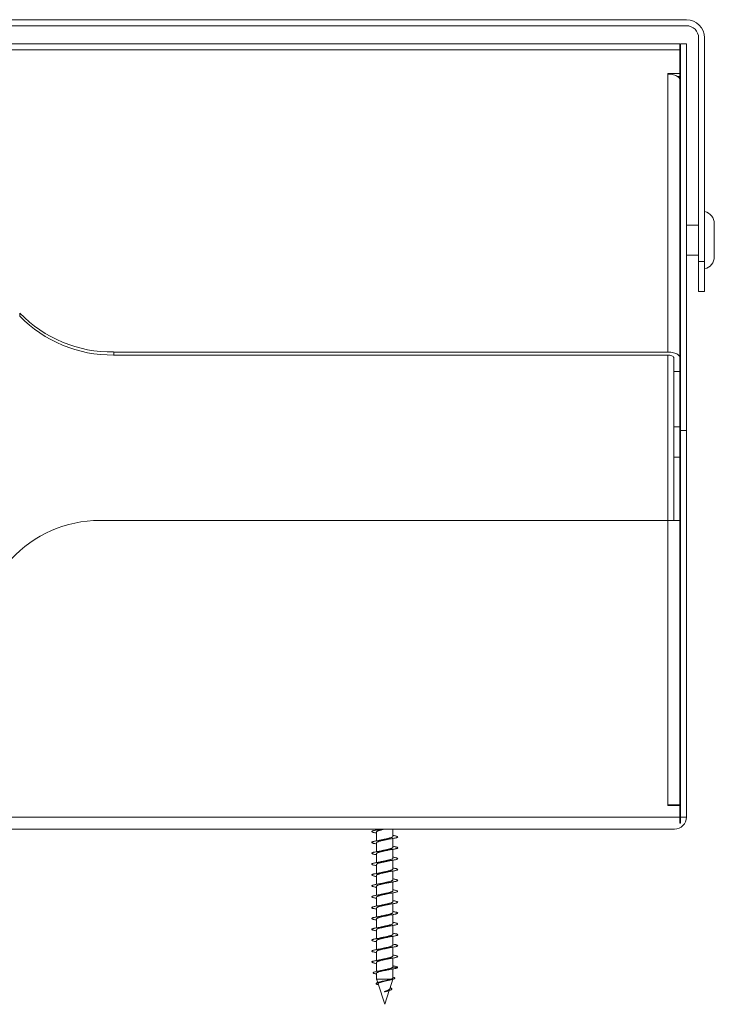
# Model space of a CAD drawing. Units: millimetres. Extents: x -230 to 564, y -386 to 620.
# Drawn here: x 172 to 287, y 418 to 581 of the extents above; entities that cross this region are included whole.
import ezdxf

# ---------------------------------------------------------------- set-up
doc = ezdxf.new("R2010")
doc.units = ezdxf.units.MM

msp = doc.modelspace()

# ---------------------------------------------------------------- linework, layer by layer
at = {"color": 7, "linetype": 'Continuous', "lineweight": 0}
for p, q in [((12.74, 580.92), (282.74, 580.92)), ((12.74, 579.92), (282.74, 579.92)), ((284.74, 577.92), (284.74, 540.92)), ((285.74, 577.92), (285.74, 540.92)), ((281.64, 576.92), (13.84, 576.92)), ((281.64, 575.92), (13.84, 575.92)), ((281.64, 575.92), (281.64, 576.92)), ((281.64, 572.01), (281.64, 575.92)), ((281.74, 576.92), (282.74, 576.92)), ((281.74, 576.92), (281.74, 512.92)), ((282.74, 576.92), (282.74, 512.92)), ((281.64, 572.01), (279.64, 572.01)), ((279.64, 572.01), (279.64, 571.92)), ((279.64, 525.91), (279.64, 571.92)), ((281.26, 571.51), (281.64, 571.51)), ((281.64, 572.01), (281.64, 571.51)), ((281.64, 571.51), (281.64, 570.92)), ((281.64, 570.92), (281.64, 524.91)), ((281.74, 546.92), (281.64, 546.92)), ((284.74, 546.92), (282.74, 546.92)), ((287.34, 547.17), (287.34, 541.67)), ((281.64, 541.92), (281.74, 541.92)), ((282.74, 541.92), (284.74, 541.92)), ((284.74, 540.92), (285.74, 540.92)), ((284.74, 535.92), (284.74, 540.92)), ((285.74, 540.92), (285.74, 535.92)), ((285.74, 535.92), (284.74, 535.92)), ((172.27, 531.86), (172.27, 532.36)), ((187.84, 525.41), (187.84, 525.91)), ((279.64, 525.91), (187.84, 525.91)), ((187.84, 525.41), (279.64, 525.41)), ((280.64, 522.66), (280.64, 524.91)), ((281.64, 522.66), (281.64, 524.91)), ((281.64, 522.66), (280.64, 522.66)), ((280.64, 513.5), (280.64, 522.66)), ((281.64, 513.5), (281.64, 522.66)), ((281.64, 513.5), (280.64, 513.5)), ((280.64, 508.5), (280.64, 513.5)), ((281.64, 508.5), (281.64, 513.5)), ((281.74, 512.92), (282.74, 512.92)), ((281.74, 512.92), (281.74, 448.92)), ((282.74, 512.92), (282.74, 448.92)), ((281.64, 508.5), (280.64, 508.5)), ((280.64, 498.02), (280.64, 508.5)), ((281.64, 498.02), (281.64, 508.5)), ((279.64, 498.02), (185.52, 498.02)), ((279.64, 450.92), (279.64, 498.02)), ((279.64, 498.02), (281.64, 498.02)), ((281.64, 498.02), (281.64, 450.92)), ((279.64, 450.92), (279.64, 450.82)), ((281.64, 450.92), (279.64, 450.92)), ((279.64, 450.82), (281.64, 450.82)), ((280.74, 450.92), (280.74, 450.82)), ((281.64, 448.92), (281.64, 450.82)), ((13.84, 448.92), (281.64, 448.92)), ((281.64, 448.92), (281.64, 447.92)), ((281.74, 447.92), (281.74, 448.92)), ((281.74, 448.92), (282.74, 448.92)), ((280.74, 446.92), (14.74, 446.92)), ((231.39, 446.92), (231.39, 446.79)), ((234.09, 445.71), (234.09, 446.92)), ((281.74, 447.92), (281.64, 447.92)), ((231.39, 446.47), (231.39, 444.98)), ((234.09, 443.91), (234.09, 445.38)), ((231.39, 444.67), (231.39, 443.18)), ((234.09, 442.11), (234.09, 443.58)), ((231.39, 442.87), (231.39, 441.38)), ((234.09, 440.31), (234.09, 441.78)), ((231.39, 441.07), (231.39, 439.59)), ((231.39, 439.27), (231.39, 437.79)), ((234.09, 438.51), (234.09, 439.98)), ((231.39, 437.47), (231.39, 435.99)), ((234.09, 436.71), (234.09, 438.18)), ((231.39, 435.67), (231.39, 434.19)), ((234.09, 434.91), (234.09, 436.38)), ((231.39, 433.87), (231.39, 432.39)), ((234.09, 433.11), (234.09, 434.58)), ((231.39, 432.07), (231.39, 430.58)), ((234.09, 431.31), (234.09, 432.78)), ((234.09, 429.51), (234.09, 430.98)), ((231.39, 430.27), (231.39, 428.78)), ((234.09, 427.71), (234.09, 429.18)), ((231.39, 428.47), (231.39, 426.99)), ((234.09, 425.91), (234.09, 427.38)), ((231.39, 426.67), (231.39, 425.19)), ((234.09, 424.11), (234.09, 425.58)), ((231.39, 424.87), (231.39, 423.36)), ((234.09, 424.11), (234.09, 424.09)), ((234.89, 424.02), (234.09, 424.09)), ((231.39, 423.09), (231.39, 422.08)), ((234.09, 422.27), (234.09, 423.78)), ((231.39, 422.08), (231.58, 421.52)), ((233.83, 422.08), (231.39, 422.08)), ((231.64, 421.31), (232.74, 417.92)), ((233.18, 421.86), (233.4, 421.91)), ((233.58, 420.48), (234.09, 422.08)), ((232.77, 420), (232.72, 420.04)), ((232.73, 419.97), (232.72, 420.04)), ((232.73, 419.97), (232.83, 420.01)), ((232.73, 419.97), (232.77, 420)), ((232.74, 417.92), (233.49, 420.2))]:
    msp.add_line(p, q, dxfattribs=at)
at = {"color": 8, "linetype": 'Continuous', "lineweight": 0}
msp.add_line((279.64, 498.02), (279.64, 525.41), dxfattribs=at)
at = {"color": 7, "linetype": 'Continuous', "lineweight": 0, "flags": 128}
for points in [[(279.64, 571.92), (279.89, 571.92), (280.12, 571.89), (280.35, 571.86), (280.57, 571.81), (280.78, 571.75), (280.97, 571.67), (281.14, 571.59), (281.29, 571.49), (281.42, 571.39), (281.51, 571.28), (281.59, 571.16), (281.63, 571.04), (281.64, 570.92)], [(281.64, 524.91), (281.63, 525.03), (281.59, 525.15), (281.51, 525.27), (281.42, 525.38), (281.29, 525.48), (281.14, 525.58), (280.97, 525.66), (280.78, 525.74), (280.57, 525.8), (280.35, 525.85), (280.12, 525.88), (279.89, 525.91), (279.64, 525.91)], [(279.64, 525.41), (279.82, 525.41), (279.99, 525.38), (280.14, 525.35), (280.29, 525.3), (280.41, 525.23), (280.51, 525.16), (280.58, 525.08), (280.63, 525), (280.64, 524.91)]]:
    msp.add_lwpolyline(points, dxfattribs=at)
at = {"color": 7, "linetype": 'Continuous', "lineweight": 0}
for centre, radius, start, end in [((282.74, 577.92), 3, 0, 90), ((282.74, 577.92), 2, 0, 90), ((285.29, 547.17), 2.05, 0, 77.3196), ((285.29, 541.67), 2.05, 282.6804, 0), ((187.53, 547.19), 21.28, 224.1731, 270.8273), ((187.53, 546.69), 21.28, 224.173, 270.8274), ((185.52, 478.02), 20, 90, 137.1867), ((280.74, 448.92), 2, 270, 0), ((280.74, 448.92), 1, 334.1581, 0)]:
    msp.add_arc(centre, radius, start, end, dxfattribs=at)
for points, knots in [([(232.32, 446.92), (232.3, 446.92), (232.17, 446.9), (231.93, 446.87), (231.6, 446.82), (231.31, 446.77), (231.06, 446.72), (230.85, 446.67), (230.71, 446.63), (230.62, 446.58), (230.59, 446.53), (230.63, 446.48), (230.73, 446.43), (230.88, 446.38), (231.09, 446.33), (231.27, 446.3), (231.38, 446.28), (231.39, 446.28)], [0, 0, 0, 0, 0.0081705, 0.0837169, 0.1590949, 0.2347076, 0.3102686, 0.3856082, 0.4612474, 0.5367878, 0.612209, 0.687752, 0.7633895, 0.8387929, 0.9142671, 0.9899427, 1, 1, 1, 1]), ([(231.4, 446.47), (231.4, 446.47), (231.39, 446.49), (231.41, 446.52), (231.47, 446.57), (231.58, 446.62), (231.71, 446.67), (231.88, 446.72), (232.07, 446.77), (232.28, 446.82), (232.51, 446.87), (232.67, 446.9), (232.76, 446.92), (232.77, 446.92)], [0, 0, 0, 0, 0.010168, 0.117271, 0.227481, 0.334587, 0.444801, 0.551913, 0.662129, 0.769238, 0.879448, 0.98656, 1, 1, 1, 1]), ([(232.12, 446.92), (232.02, 446.9), (231.84, 446.86), (231.61, 446.82), (231.51, 446.8)], [0, 0, 0, 0, 0.539995, 1, 1, 1, 1]), ([(234.09, 445.89), (234.17, 445.87), (234.34, 445.84), (234.55, 445.8), (234.73, 445.75), (234.84, 445.7), (234.89, 445.65), (234.89, 445.6), (234.81, 445.55), (234.68, 445.5), (234.5, 445.45), (234.26, 445.4), (233.98, 445.36), (233.66, 445.31), (233.32, 445.26), (232.96, 445.21), (232.59, 445.16), (232.23, 445.11), (231.88, 445.06), (231.56, 445.01), (231.27, 444.97), (231.03, 444.92), (230.83, 444.87), (230.69, 444.82), (230.61, 444.77), (230.59, 444.72), (230.64, 444.67), (230.74, 444.62), (230.9, 444.57), (231.12, 444.53), (231.29, 444.49), (231.39, 444.48), (231.39, 444.48)], [0, 0, 0, 0, 0.029422, 0.064063, 0.098666, 0.133362, 0.168045, 0.202649, 0.237302, 0.272019, 0.306591, 0.34126, 0.375959, 0.410562, 0.445212, 0.479918, 0.514559, 0.549152, 0.583881, 0.618504, 0.653109, 0.687824, 0.722472, 0.757086, 0.791764, 0.826463, 0.861036, 0.895718, 0.930409, 0.96499, 0.999669, 1, 1, 1, 1]), ([(231.4, 444.67), (231.4, 444.68), (231.4, 444.7), (231.44, 444.74), (231.51, 444.79), (231.63, 444.84), (231.78, 444.89), (231.96, 444.94), (232.16, 444.99), (232.38, 445.04), (232.61, 445.09), (232.84, 445.14), (233.04, 445.18), (233.15, 445.21), (233.19, 445.21)], [0, 0, 0, 0, 0.047546, 0.13677, 0.22858, 0.317798, 0.409603, 0.498819, 0.590623, 0.679846, 0.771655, 0.860874, 0.952679, 1, 1, 1, 1]), ([(232.14, 445.13), (232.06, 445.11), (231.87, 445.07), (231.64, 445.03), (231.51, 445)], [0, 0, 0, 0, 0.430415, 1, 1, 1, 1]), ([(234.09, 445.71), (234.09, 445.71), (234.1, 445.69), (234.08, 445.66), (234.02, 445.61), (233.92, 445.56), (233.79, 445.51), (233.62, 445.46), (233.43, 445.41), (233.22, 445.36), (233, 445.31), (232.77, 445.26), (232.53, 445.21), (232.32, 445.17), (232.19, 445.14), (232.14, 445.13)], [0, 0, 0, 0, 0.0009196, 0.0867604, 0.1701823, 0.2560261, 0.3394482, 0.4252858, 0.5087087, 0.5945536, 0.6779748, 0.7638155, 0.8472295, 0.9330653, 1, 1, 1, 1]), ([(233.19, 445.21), (233.27, 445.23), (233.47, 445.28), (233.72, 445.32), (233.86, 445.34)], [0, 0, 0, 0, 0.431032, 1, 1, 1, 1]), ([(234.09, 444.09), (234.18, 444.07), (234.37, 444.04), (234.58, 443.99), (234.74, 443.94), (234.85, 443.89), (234.9, 443.84), (234.88, 443.79), (234.8, 443.74), (234.66, 443.7), (234.47, 443.65), (234.22, 443.6), (233.94, 443.55), (233.62, 443.5), (233.27, 443.45), (232.91, 443.4), (232.54, 443.35), (232.18, 443.31), (231.84, 443.26), (231.52, 443.21), (231.24, 443.16), (231, 443.11), (230.81, 443.06), (230.68, 443.01), (230.61, 442.96), (230.6, 442.91), (230.65, 442.87), (230.76, 442.82), (230.93, 442.77), (231.14, 442.72), (231.31, 442.69), (231.39, 442.68)], [0, 0, 0, 0, 0.03425, 0.068945, 0.103617, 0.138199, 0.172891, 0.207567, 0.242137, 0.276838, 0.311507, 0.346116, 0.38077, 0.41548, 0.450081, 0.484707, 0.519432, 0.554018, 0.588662, 0.623365, 0.658007, 0.692613, 0.727313, 0.761974, 0.796546, 0.831263, 0.865909, 0.900509, 0.935196, 0.969884, 1, 1, 1, 1]), ([(231.4, 442.87), (231.4, 442.88), (231.41, 442.92), (231.46, 442.97), (231.56, 443.01), (231.69, 443.06), (231.85, 443.11), (232.04, 443.16), (232.25, 443.21), (232.48, 443.26), (232.71, 443.31), (232.94, 443.36), (233.1, 443.39), (233.18, 443.41), (233.19, 443.41)], [0, 0, 0, 0, 0.086582, 0.175754, 0.26751, 0.356683, 0.448439, 0.537612, 0.62937, 0.718535, 0.810287, 0.899459, 0.991218, 1, 1, 1, 1]), ([(234.09, 443.91), (234.09, 443.9), (234.09, 443.87), (234.05, 443.83), (233.97, 443.78), (233.85, 443.73), (233.7, 443.68), (233.52, 443.63), (233.32, 443.58), (233.1, 443.54), (232.87, 443.49), (232.63, 443.44), (232.4, 443.39), (232.24, 443.35), (232.15, 443.33), (232.14, 443.33)], [0, 0, 0, 0, 0.050243, 0.133672, 0.219519, 0.302951, 0.388805, 0.472234, 0.558079, 0.641504, 0.727351, 0.810784, 0.896635, 0.980064, 1, 1, 1, 1]), ([(233.19, 443.41), (233.27, 443.43), (233.48, 443.48), (233.72, 443.52), (233.86, 443.54)], [0, 0, 0, 0, 0.433008, 1, 1, 1, 1]), ([(234.09, 442.29), (234.11, 442.28), (234.22, 442.27), (234.39, 442.23), (234.61, 442.18), (234.76, 442.13), (234.86, 442.08), (234.9, 442.04), (234.87, 441.99), (234.79, 441.94), (234.64, 441.89), (234.44, 441.84), (234.19, 441.79), (233.9, 441.74), (233.57, 441.69), (233.22, 441.65), (232.86, 441.6), (232.49, 441.55), (232.13, 441.5), (231.79, 441.45), (231.48, 441.4), (231.2, 441.35), (230.97, 441.3), (230.79, 441.25), (230.66, 441.21), (230.6, 441.16), (230.6, 441.11), (230.66, 441.06), (230.78, 441.01), (230.96, 440.96), (231.16, 440.92), (231.33, 440.89), (231.39, 440.88)], [0, 0, 0, 0, 0.0040144, 0.0386732, 0.073273, 0.108013, 0.1426536, 0.177269, 0.2119928, 0.2466634, 0.2812867, 0.3159688, 0.3506867, 0.3852707, 0.4199607, 0.4546667, 0.4892653, 0.5239495, 0.5586605, 0.593303, 0.6279266, 0.6626655, 0.6972916, 0.7319144, 0.7666508, 0.8012849, 0.8359214, 0.870627, 0.9053214, 0.9399142, 0.9746173, 1, 1, 1, 1]), ([(232.14, 443.33), (232.06, 443.31), (231.87, 443.27), (231.64, 443.23), (231.5, 443.2)], [0, 0, 0, 0, 0.4303852, 1, 1, 1, 1]), ([(234.09, 442.11), (234.09, 442.11), (234.1, 442.09), (234.07, 442.05), (234.01, 442), (233.91, 441.95), (233.77, 441.9), (233.6, 441.86), (233.41, 441.81), (233.19, 441.76), (232.97, 441.71), (232.73, 441.66), (232.5, 441.61), (232.3, 441.56), (232.19, 441.54), (232.14, 441.53)], [0, 0, 0, 0, 0.013685, 0.097199, 0.183137, 0.266644, 0.352572, 0.436086, 0.522019, 0.605534, 0.691469, 0.77498, 0.860914, 0.944429, 1, 1, 1, 1]), ([(233.19, 441.61), (233.28, 441.63), (233.48, 441.68), (233.73, 441.72), (233.86, 441.74)], [0, 0, 0, 0, 0.444202, 1, 1, 1, 1]), ([(234.09, 440.49), (234.12, 440.48), (234.24, 440.46), (234.42, 440.42), (234.63, 440.38), (234.78, 440.33), (234.87, 440.28), (234.9, 440.23), (234.86, 440.18), (234.77, 440.13), (234.62, 440.08), (234.41, 440.03), (234.15, 439.99), (233.86, 439.94), (233.53, 439.89), (233.18, 439.84), (232.81, 439.79), (232.45, 439.74), (232.09, 439.69), (231.75, 439.64), (231.44, 439.59), (231.17, 439.55), (230.94, 439.5), (230.77, 439.45), (230.65, 439.4), (230.6, 439.35), (230.6, 439.3), (230.67, 439.25), (230.8, 439.2), (230.99, 439.16), (231.19, 439.11), (231.34, 439.09), (231.39, 439.08)], [0, 0, 0, 0, 0.008329, 0.04308, 0.077697, 0.112361, 0.147088, 0.181764, 0.216388, 0.251111, 0.285802, 0.320397, 0.355136, 0.389812, 0.42444, 0.459144, 0.493865, 0.52849, 0.563153, 0.597901, 0.6325, 0.667181, 0.701908, 0.73655, 0.771205, 0.805934, 0.840609, 0.875214, 0.909963, 0.944619, 0.979244, 1, 1, 1, 1]), ([(231.4, 441.07), (231.4, 441.07), (231.39, 441.1), (231.43, 441.14), (231.5, 441.19), (231.61, 441.24), (231.76, 441.29), (231.93, 441.33), (232.13, 441.38), (232.35, 441.43), (232.58, 441.48), (232.81, 441.53), (233.02, 441.58), (233.14, 441.6), (233.19, 441.61)], [0, 0, 0, 0, 0.03385, 0.125601, 0.214773, 0.30653, 0.3957, 0.487457, 0.576624, 0.66838, 0.757552, 0.849312, 0.938476, 1, 1, 1, 1]), ([(232.14, 441.53), (232.04, 441.5), (231.85, 441.46), (231.61, 441.42), (231.51, 441.4)], [0, 0, 0, 0, 0.55436, 1, 1, 1, 1]), ([(234.09, 440.31), (234.09, 440.3), (234.09, 440.27), (234.04, 440.22), (233.95, 440.18), (233.83, 440.13), (233.68, 440.08), (233.49, 440.03), (233.29, 439.98), (233.07, 439.93), (232.83, 439.88), (232.6, 439.83), (232.37, 439.78), (232.22, 439.75), (232.14, 439.73), (232.14, 439.73)], [0, 0, 0, 0, 0.060586, 0.146406, 0.229813, 0.315637, 0.399043, 0.484868, 0.568273, 0.654097, 0.737506, 0.823334, 0.906737, 0.992561, 1, 1, 1, 1]), ([(234.09, 438.68), (234.13, 438.68), (234.26, 438.66), (234.45, 438.62), (234.65, 438.57), (234.79, 438.52), (234.88, 438.47), (234.9, 438.42), (234.86, 438.37), (234.75, 438.33), (234.59, 438.28), (234.38, 438.23), (234.12, 438.18), (233.81, 438.13), (233.48, 438.08), (233.13, 438.03), (232.76, 437.98), (232.4, 437.93), (232.04, 437.89), (231.71, 437.84), (231.4, 437.79), (231.14, 437.74), (230.92, 437.69), (230.75, 437.64), (230.64, 437.59), (230.59, 437.54), (230.61, 437.5), (230.69, 437.45), (230.82, 437.4), (231.01, 437.35), (231.21, 437.31), (231.35, 437.28), (231.39, 437.28)], [0, 0, 0, 0, 0.012794, 0.047485, 0.082213, 0.116875, 0.151506, 0.18626, 0.220904, 0.255538, 0.290286, 0.324943, 0.359591, 0.394306, 0.429021, 0.463625, 0.498339, 0.533052, 0.567653, 0.602371, 0.637083, 0.671729, 0.706391, 0.741138, 0.775772, 0.810416, 0.845172, 0.879799, 0.914461, 0.949191, 0.983879, 1, 1, 1, 1]), ([(231.4, 439.27), (231.4, 439.28), (231.4, 439.31), (231.45, 439.36), (231.54, 439.41), (231.67, 439.46), (231.83, 439.51), (232.01, 439.56), (232.22, 439.61), (232.44, 439.65), (232.68, 439.7), (232.91, 439.75), (233.08, 439.79), (233.17, 439.81), (233.19, 439.81)], [0, 0, 0, 0, 0.07296, 0.164751, 0.253949, 0.345732, 0.434934, 0.526724, 0.615928, 0.707719, 0.796919, 0.888706, 0.977913, 1, 1, 1, 1]), ([(232.14, 439.73), (232.06, 439.71), (231.87, 439.67), (231.64, 439.63), (231.51, 439.6)], [0, 0, 0, 0, 0.4345933, 1, 1, 1, 1]), ([(234.09, 438.51), (234.09, 438.51), (234.1, 438.48), (234.07, 438.45), (234, 438.4), (233.89, 438.35), (233.75, 438.3), (233.58, 438.25), (233.38, 438.2), (233.16, 438.15), (232.93, 438.1), (232.7, 438.05), (232.47, 438), (232.28, 437.96), (232.18, 437.93), (232.14, 437.93)], [0, 0, 0, 0, 0.0240295, 0.1099017, 0.1933498, 0.2792195, 0.3626674, 0.4485386, 0.5319908, 0.6178614, 0.7013081, 0.7871704, 0.8706203, 0.9564911, 1, 1, 1, 1]), ([(233.19, 439.81), (233.3, 439.84), (233.5, 439.88), (233.75, 439.92), (233.86, 439.94)], [0, 0, 0, 0, 0.537552, 1, 1, 1, 1]), ([(234.09, 436.88), (234.14, 436.88), (234.29, 436.85), (234.48, 436.81), (234.67, 436.76), (234.81, 436.71), (234.88, 436.67), (234.89, 436.62), (234.85, 436.57), (234.73, 436.52), (234.57, 436.47), (234.34, 436.42), (234.08, 436.37), (233.77, 436.32), (233.44, 436.27), (233.08, 436.23), (232.71, 436.18), (232.35, 436.13), (232, 436.08), (231.66, 436.03), (231.36, 435.98), (231.1, 435.93), (230.89, 435.88), (230.73, 435.84), (230.63, 435.79), (230.59, 435.74), (230.62, 435.69), (230.7, 435.64), (230.84, 435.59), (231.04, 435.54), (231.23, 435.5), (231.36, 435.48), (231.39, 435.48)], [0, 0, 0, 0, 0.017379, 0.052008, 0.08667, 0.121423, 0.15603, 0.190709, 0.225441, 0.260094, 0.294745, 0.329476, 0.364159, 0.398764, 0.433513, 0.46818, 0.502807, 0.537534, 0.572237, 0.60687, 0.641553, 0.676294, 0.710893, 0.745588, 0.780314, 0.814937, 0.849621, 0.884351, 0.919017, 0.95364, 0.988394, 1, 1, 1, 1]), ([(231.4, 437.47), (231.4, 437.47), (231.39, 437.49), (231.42, 437.53), (231.49, 437.58), (231.6, 437.63), (231.74, 437.68), (231.91, 437.73), (232.1, 437.78), (232.32, 437.83), (232.54, 437.88), (232.78, 437.93), (233, 437.97), (233.13, 438), (233.19, 438.01)], [0, 0, 0, 0, 0.022786, 0.111982, 0.203766, 0.292966, 0.384753, 0.473948, 0.565729, 0.654926, 0.746707, 0.835908, 0.927696, 1, 1, 1, 1]), ([(232.14, 437.93), (232.06, 437.91), (231.87, 437.87), (231.64, 437.83), (231.5, 437.8)], [0, 0, 0, 0, 0.430251, 1, 1, 1, 1]), ([(233.19, 438.01), (233.24, 438.03), (233.35, 438.05), (233.53, 438.08), (233.7, 438.11), (233.81, 438.13), (233.86, 438.14)], [0, 0, 0, 0, 0.289687, 0.553533, 0.790659, 1, 1, 1, 1]), ([(231.4, 435.67), (231.4, 435.68), (231.4, 435.71), (231.45, 435.75), (231.53, 435.8), (231.65, 435.85), (231.81, 435.9), (231.99, 435.95), (232.19, 436), (232.41, 436.05), (232.64, 436.1), (232.88, 436.15), (233.06, 436.19), (233.16, 436.21), (233.19, 436.21)], [0, 0, 0, 0, 0.06186, 0.151025, 0.242781, 0.331944, 0.423694, 0.512863, 0.604618, 0.693781, 0.785534, 0.874696, 0.966441, 1, 1, 1, 1]), ([(232.14, 436.13), (232.04, 436.1), (231.84, 436.06), (231.61, 436.02), (231.51, 436)], [0, 0, 0, 0, 0.555412, 1, 1, 1, 1]), ([(234.09, 436.71), (234.09, 436.7), (234.09, 436.67), (234.03, 436.62), (233.94, 436.57), (233.81, 436.52), (233.65, 436.47), (233.47, 436.42), (233.26, 436.37), (233.03, 436.32), (232.8, 436.27), (232.57, 436.22), (232.34, 436.17), (232.21, 436.14), (232.14, 436.13)], [0, 0, 0, 0, 0.073411, 0.156895, 0.242798, 0.326275, 0.412177, 0.495652, 0.581546, 0.665026, 0.750928, 0.834406, 0.920304, 1, 1, 1, 1]), ([(233.19, 436.21), (233.28, 436.23), (233.48, 436.28), (233.73, 436.32), (233.86, 436.34)], [0, 0, 0, 0, 0.435053, 1, 1, 1, 1]), ([(234.09, 435.08), (234.15, 435.07), (234.31, 435.05), (234.51, 435.01), (234.7, 434.96), (234.82, 434.91), (234.89, 434.86), (234.89, 434.81), (234.83, 434.76), (234.72, 434.71), (234.54, 434.66), (234.31, 434.61), (234.04, 434.57), (233.73, 434.52), (233.39, 434.47), (233.03, 434.42), (232.67, 434.37), (232.3, 434.32), (231.95, 434.27), (231.62, 434.22), (231.33, 434.18), (231.07, 434.13), (230.87, 434.08), (230.72, 434.03), (230.62, 433.98), (230.59, 433.93), (230.62, 433.88), (230.72, 433.83), (230.87, 433.78), (231.07, 433.74), (231.25, 433.7), (231.37, 433.68), (231.39, 433.68)], [0, 0, 0, 0, 0.021931, 0.056643, 0.091241, 0.125946, 0.160658, 0.195302, 0.229949, 0.264693, 0.299325, 0.333959, 0.368707, 0.403336, 0.437988, 0.472709, 0.5074, 0.54201, 0.576724, 0.611424, 0.646015, 0.680742, 0.71543, 0.75006, 0.784744, 0.819474, 0.854099, 0.888749, 0.923498, 0.958105, 0.992772, 1, 1, 1, 1]), ([(231.4, 433.87), (231.4, 433.87), (231.39, 433.89), (231.42, 433.92), (231.48, 433.97), (231.58, 434.02), (231.71, 434.07), (231.88, 434.12), (232.07, 434.17), (232.29, 434.22), (232.51, 434.27), (232.74, 434.32), (232.97, 434.37), (233.12, 434.4), (233.19, 434.41)], [0, 0, 0, 0, 0.009111, 0.100839, 0.189981, 0.281708, 0.370853, 0.462587, 0.551728, 0.643455, 0.732597, 0.824327, 0.913474, 1, 1, 1, 1]), ([(232.14, 434.33), (232.06, 434.31), (231.87, 434.27), (231.64, 434.23), (231.51, 434.2)], [0, 0, 0, 0, 0.4435955, 1, 1, 1, 1]), ([(234.09, 434.91), (234.09, 434.9), (234.09, 434.88), (234.06, 434.84), (233.99, 434.79), (233.87, 434.74), (233.73, 434.69), (233.55, 434.64), (233.35, 434.59), (233.13, 434.54), (232.9, 434.49), (232.67, 434.44), (232.44, 434.39), (232.26, 434.36), (232.17, 434.33), (232.14, 434.33)], [0, 0, 0, 0, 0.036823, 0.120258, 0.20611, 0.289546, 0.375401, 0.45884, 0.544698, 0.628134, 0.713987, 0.797424, 0.883281, 0.96672, 1, 1, 1, 1]), ([(233.19, 434.41), (233.28, 434.43), (233.48, 434.48), (233.73, 434.52), (233.86, 434.54)], [0, 0, 0, 0, 0.435947, 1, 1, 1, 1]), ([(234.09, 433.29), (234.17, 433.27), (234.33, 433.24), (234.54, 433.2), (234.72, 433.15), (234.83, 433.1), (234.89, 433.05), (234.89, 433), (234.82, 432.95), (234.7, 432.91), (234.51, 432.86), (234.28, 432.81), (234, 432.76), (233.69, 432.71), (233.34, 432.66), (232.98, 432.61), (232.62, 432.56), (232.25, 432.52), (231.91, 432.47), (231.58, 432.42), (231.29, 432.37), (231.04, 432.32), (230.84, 432.27), (230.7, 432.22), (230.62, 432.17), (230.59, 432.12), (230.63, 432.08), (230.73, 432.03), (230.89, 431.98), (231.11, 431.93), (231.28, 431.9), (231.39, 431.88), (231.39, 431.88)], [0, 0, 0, 0, 0.026597, 0.0613, 0.095992, 0.130606, 0.165263, 0.199991, 0.234573, 0.269245, 0.303955, 0.338567, 0.373223, 0.407937, 0.44259, 0.477188, 0.511923, 0.546559, 0.581169, 0.615892, 0.650551, 0.685173, 0.719855, 0.754566, 0.789147, 0.823834, 0.858536, 0.893126, 0.927811, 0.962514, 0.997151, 1, 1, 1, 1]), ([(231.4, 432.07), (231.4, 432.08), (231.4, 432.1), (231.44, 432.14), (231.52, 432.19), (231.63, 432.24), (231.78, 432.29), (231.96, 432.34), (232.16, 432.39), (232.38, 432.44), (232.61, 432.49), (232.84, 432.54), (233.04, 432.58), (233.15, 432.61), (233.19, 432.61)], [0, 0, 0, 0, 0.048222, 0.140038, 0.229268, 0.321086, 0.41031, 0.502125, 0.591356, 0.683175, 0.772404, 0.864222, 0.953449, 1, 1, 1, 1]), ([(232.14, 432.53), (232.06, 432.51), (231.87, 432.47), (231.64, 432.43), (231.5, 432.4)], [0, 0, 0, 0, 0.430331, 1, 1, 1, 1]), ([(234.09, 433.11), (234.09, 433.11), (234.1, 433.09), (234.08, 433.06), (234.02, 433.01), (233.92, 432.96), (233.79, 432.91), (233.63, 432.86), (233.44, 432.81), (233.23, 432.76), (233, 432.71), (232.77, 432.67), (232.54, 432.62), (232.32, 432.57), (232.2, 432.54), (232.14, 432.53)], [0, 0, 0, 0, 0.000278, 0.083703, 0.169545, 0.25297, 0.338816, 0.422239, 0.50808, 0.591507, 0.677354, 0.760779, 0.846622, 0.930046, 1, 1, 1, 1]), ([(233.19, 432.61), (233.28, 432.63), (233.49, 432.68), (233.73, 432.72), (233.86, 432.74)], [0, 0, 0, 0, 0.476137, 1, 1, 1, 1]), ([(234.09, 431.49), (234.18, 431.47), (234.35, 431.44), (234.56, 431.39), (234.73, 431.34), (234.85, 431.29), (234.89, 431.25), (234.88, 431.2), (234.81, 431.15), (234.67, 431.1), (234.48, 431.05), (234.24, 431), (233.96, 430.95), (233.64, 430.9), (233.3, 430.86), (232.94, 430.81), (232.57, 430.76), (232.21, 430.71), (231.86, 430.66), (231.54, 430.61), (231.26, 430.56), (231.01, 430.51), (230.82, 430.46), (230.69, 430.42), (230.61, 430.37), (230.59, 430.32), (230.64, 430.27), (230.75, 430.22), (230.92, 430.17), (231.13, 430.12), (231.31, 430.09), (231.39, 430.08)], [0, 0, 0, 0, 0.031456, 0.066039, 0.100728, 0.13541, 0.16998, 0.20468, 0.239352, 0.273963, 0.308615, 0.343328, 0.377933, 0.412556, 0.447283, 0.481873, 0.516514, 0.551218, 0.585864, 0.62047, 0.655168, 0.689836, 0.724406, 0.759122, 0.793773, 0.828374, 0.863059, 0.897751, 0.932354, 0.966996, 1, 1, 1, 1]), ([(231.4, 430.27), (231.4, 430.28), (231.41, 430.32), (231.47, 430.37), (231.56, 430.42), (231.69, 430.46), (231.86, 430.51), (232.05, 430.56), (232.26, 430.61), (232.48, 430.66), (232.71, 430.71), (232.94, 430.76), (233.11, 430.8), (233.18, 430.81), (233.19, 430.82)], [0, 0, 0, 0, 0.087207, 0.178913, 0.268042, 0.359752, 0.44888, 0.540596, 0.629719, 0.721426, 0.810555, 0.902267, 0.991396, 1, 1, 1, 1]), ([(232.14, 430.73), (232.04, 430.7), (231.85, 430.66), (231.61, 430.62), (231.51, 430.6)], [0, 0, 0, 0, 0.553873, 1, 1, 1, 1]), ([(234.09, 431.31), (234.09, 431.3), (234.09, 431.27), (234.05, 431.23), (233.97, 431.18), (233.85, 431.13), (233.7, 431.08), (233.52, 431.04), (233.32, 430.99), (233.1, 430.94), (232.87, 430.89), (232.64, 430.84), (232.41, 430.79), (232.24, 430.75), (232.16, 430.73), (232.14, 430.73)], [0, 0, 0, 0, 0.047204, 0.133109, 0.216593, 0.302496, 0.385985, 0.471895, 0.555379, 0.641284, 0.724769, 0.810674, 0.89416, 0.980068, 1, 1, 1, 1]), ([(233.19, 430.81), (233.24, 430.83), (233.35, 430.85), (233.53, 430.88), (233.7, 430.91), (233.81, 430.93), (233.86, 430.94)], [0, 0, 0, 0, 0.2911618, 0.5558352, 0.7926179, 1, 1, 1, 1]), ([(234.09, 429.69), (234.1, 429.68), (234.2, 429.67), (234.37, 429.63), (234.59, 429.59), (234.75, 429.54), (234.85, 429.49), (234.9, 429.44), (234.88, 429.39), (234.79, 429.34), (234.65, 429.29), (234.46, 429.24), (234.21, 429.2), (233.92, 429.15), (233.6, 429.1), (233.25, 429.05), (232.89, 429), (232.52, 428.95), (232.16, 428.9), (231.82, 428.85), (231.5, 428.8), (231.22, 428.76), (230.99, 428.71), (230.8, 428.66), (230.67, 428.61), (230.6, 428.56), (230.6, 428.51), (230.65, 428.46), (230.77, 428.41), (230.94, 428.37), (231.15, 428.32), (231.32, 428.29), (231.39, 428.28)], [0, 0, 0, 0, 0.0014134, 0.0361435, 0.0707807, 0.1053846, 0.1400997, 0.174764, 0.2093793, 0.2440507, 0.2787631, 0.3133403, 0.3480175, 0.3827194, 0.4173096, 0.4519833, 0.4866865, 0.5213241, 0.5559369, 0.5906665, 0.6252895, 0.6598997, 0.6946285, 0.7292562, 0.7638838, 0.7985796, 0.8332684, 0.8678537, 0.9025439, 0.9372356, 0.9718118, 1, 1, 1, 1]), ([(231.4, 428.47), (231.4, 428.48), (231.39, 428.5), (231.43, 428.54), (231.5, 428.59), (231.62, 428.64), (231.76, 428.69), (231.94, 428.74), (232.13, 428.78), (232.35, 428.83), (232.58, 428.88), (232.81, 428.93), (233.02, 428.98), (233.14, 429), (233.19, 429.01)], [0, 0, 0, 0, 0.037122, 0.126354, 0.218173, 0.307398, 0.399209, 0.488436, 0.580247, 0.669474, 0.761293, 0.850518, 0.942327, 1, 1, 1, 1]), ([(232.14, 428.93), (232.05, 428.91), (231.87, 428.87), (231.63, 428.83), (231.51, 428.8)], [0, 0, 0, 0, 0.45269, 1, 1, 1, 1]), ([(234.09, 429.51), (234.09, 429.51), (234.1, 429.49), (234.07, 429.45), (234.01, 429.4), (233.91, 429.36), (233.77, 429.31), (233.6, 429.26), (233.41, 429.21), (233.2, 429.16), (232.97, 429.11), (232.74, 429.06), (232.51, 429.01), (232.3, 428.97), (232.19, 428.94), (232.14, 428.93)], [0, 0, 0, 0, 0.0106139, 0.0964681, 0.1799033, 0.2657598, 0.3491894, 0.4350399, 0.5184743, 0.60433, 0.6877625, 0.7736157, 0.8570433, 0.9428906, 1, 1, 1, 1]), ([(233.19, 429.01), (233.27, 429.03), (233.47, 429.07), (233.72, 429.12), (233.86, 429.14)], [0, 0, 0, 0, 0.43103, 1, 1, 1, 1]), ([(234.09, 427.89), (234.11, 427.88), (234.23, 427.86), (234.4, 427.83), (234.62, 427.78), (234.77, 427.73), (234.86, 427.68), (234.9, 427.63), (234.87, 427.58), (234.78, 427.54), (234.63, 427.49), (234.43, 427.44), (234.17, 427.39), (233.88, 427.34), (233.55, 427.29), (233.2, 427.24), (232.84, 427.19), (232.47, 427.14), (232.11, 427.1), (231.78, 427.05), (231.46, 427), (231.19, 426.95), (230.96, 426.9), (230.78, 426.85), (230.66, 426.8), (230.6, 426.75), (230.6, 426.71), (230.66, 426.66), (230.79, 426.61), (230.97, 426.56), (231.17, 426.52), (231.33, 426.49), (231.39, 426.48)], [0, 0, 0, 0, 0.005796, 0.04045, 0.075172, 0.109844, 0.144461, 0.179174, 0.213864, 0.248451, 0.283181, 0.317856, 0.352476, 0.387171, 0.421887, 0.456509, 0.491162, 0.525905, 0.560501, 0.59517, 0.629894, 0.66453, 0.699178, 0.733899, 0.768571, 0.803168, 0.837908, 0.872564, 0.907179, 0.941901, 0.976588, 1, 1, 1, 1]), ([(231.4, 426.67), (231.4, 426.68), (231.4, 426.71), (231.46, 426.76), (231.55, 426.81), (231.67, 426.86), (231.83, 426.91), (232.02, 426.96), (232.23, 427.01), (232.45, 427.06), (232.68, 427.1), (232.91, 427.15), (233.09, 427.19), (233.17, 427.21), (233.19, 427.21)], [0, 0, 0, 0, 0.076201, 0.165387, 0.257157, 0.346343, 0.438118, 0.527305, 0.61908, 0.70826, 0.800031, 0.889216, 0.980992, 1, 1, 1, 1]), ([(232.14, 427.13), (232.06, 427.11), (231.87, 427.07), (231.64, 427.03), (231.5, 427)], [0, 0, 0, 0, 0.430267, 1, 1, 1, 1]), ([(234.09, 427.71), (234.09, 427.7), (234.09, 427.67), (234.04, 427.63), (233.96, 427.58), (233.83, 427.53), (233.68, 427.48), (233.5, 427.43), (233.29, 427.38), (233.07, 427.33), (232.84, 427.28), (232.61, 427.23), (232.38, 427.18), (232.22, 427.15), (232.15, 427.13), (232.14, 427.13)], [0, 0, 0, 0, 0.059955, 0.143369, 0.229202, 0.31262, 0.398459, 0.481873, 0.567708, 0.651122, 0.736954, 0.820373, 0.906212, 0.989628, 1, 1, 1, 1]), ([(233.19, 427.21), (233.27, 427.23), (233.48, 427.28), (233.72, 427.32), (233.86, 427.34)], [0, 0, 0, 0, 0.43297, 1, 1, 1, 1]), ([(234.09, 426.09), (234.12, 426.08), (234.25, 426.06), (234.44, 426.02), (234.64, 425.97), (234.78, 425.92), (234.87, 425.88), (234.9, 425.83), (234.86, 425.78), (234.76, 425.73), (234.61, 425.68), (234.4, 425.63), (234.14, 425.58), (233.84, 425.53), (233.51, 425.48), (233.16, 425.44), (232.79, 425.39), (232.43, 425.34), (232.07, 425.29), (231.73, 425.24), (231.42, 425.19), (231.16, 425.14), (230.93, 425.09), (230.76, 425.05), (230.65, 425), (230.6, 424.95), (230.61, 424.9), (230.68, 424.85), (230.81, 424.8), (231, 424.75), (231.2, 424.71), (231.34, 424.69), (231.39, 424.68)], [0, 0, 0, 0, 0.01024, 0.044903, 0.079529, 0.114281, 0.148928, 0.183556, 0.218304, 0.252961, 0.287606, 0.322317, 0.357034, 0.391638, 0.426345, 0.461062, 0.495661, 0.530374, 0.565086, 0.599732, 0.63439, 0.669136, 0.703772, 0.738411, 0.773166, 0.807794, 0.842452, 0.87718, 0.911869, 0.946488, 0.981206, 1, 1, 1, 1]), ([(234.09, 425.91), (234.09, 425.91), (234.1, 425.88), (234.07, 425.85), (234, 425.8), (233.89, 425.75), (233.75, 425.7), (233.58, 425.65), (233.38, 425.6), (233.17, 425.55), (232.94, 425.5), (232.71, 425.45), (232.48, 425.4), (232.28, 425.36), (232.18, 425.33), (232.14, 425.33)], [0, 0, 0, 0, 0.02336, 0.10672, 0.192497, 0.275849, 0.361619, 0.444976, 0.530748, 0.614109, 0.699886, 0.783242, 0.869014, 0.952375, 1, 1, 1, 1]), ([(233.19, 425.41), (233.27, 425.43), (233.47, 425.48), (233.72, 425.52), (233.86, 425.54)], [0, 0, 0, 0, 0.430911, 1, 1, 1, 1]), ([(234.89, 424.02), (234.87, 424), (234.85, 423.98), (234.74, 423.93), (234.6, 423.89), (234.39, 423.84), (234.11, 423.78), (233.74, 423.73), (233.34, 423.67), (232.91, 423.6), (232.47, 423.54), (232.05, 423.48), (231.67, 423.42), (231.34, 423.36), (231.08, 423.29), (230.91, 423.23), (230.83, 423.17), (230.84, 423.1), (230.95, 423.04), (231.13, 422.98), (231.31, 422.94), (231.39, 422.92)], [0, 0, 0, 0, 0.042948, 0.085285, 0.126762, 0.168593, 0.224453, 0.280437, 0.336565, 0.392868, 0.44931, 0.505941, 0.562719, 0.619698, 0.676835, 0.73128, 0.785875, 0.840678, 0.89564, 0.950825, 1, 1, 1, 1]), ([(231.4, 424.87), (231.4, 424.87), (231.39, 424.89), (231.42, 424.93), (231.49, 424.98), (231.6, 425.03), (231.74, 425.08), (231.91, 425.13), (232.11, 425.18), (232.32, 425.23), (232.55, 425.28), (232.78, 425.33), (233, 425.37), (233.13, 425.4), (233.19, 425.41)], [0, 0, 0, 0, 0.023434, 0.115164, 0.204318, 0.296057, 0.385207, 0.476943, 0.566093, 0.657831, 0.746985, 0.838725, 0.927874, 1, 1, 1, 1]), ([(232.14, 425.33), (232.04, 425.3), (231.84, 425.26), (231.61, 425.22), (231.51, 425.2)], [0, 0, 0, 0, 0.555314, 1, 1, 1, 1]), ([(234.09, 424.09), (234.08, 424.08), (234.07, 424.05), (234.02, 424), (233.94, 423.96), (233.82, 423.92), (233.67, 423.87), (233.49, 423.82), (233.28, 423.77), (233.06, 423.71), (232.83, 423.66), (232.6, 423.61), (232.37, 423.57), (232.24, 423.53), (232.18, 423.52)], [0, 0, 0, 0, 0.0715273, 0.144775, 0.2210858, 0.2990474, 0.3866591, 0.4767983, 0.5646144, 0.6549804, 0.7427809, 0.833127, 0.9209318, 1, 1, 1, 1]), ([(234.09, 424.28), (234.14, 424.28), (234.27, 424.25), (234.47, 424.22), (234.66, 424.17), (234.8, 424.12), (234.88, 424.07), (234.88, 424.03), (234.89, 424.02)], [0, 0, 0, 0, 0.077298, 0.260565, 0.443495, 0.626152, 0.810399, 1, 1, 1, 1]), ([(234.09, 422.42), (234.12, 422.42), (234.2, 422.39), (234.3, 422.35), (234.39, 422.3), (234.42, 422.25), (234.4, 422.2), (234.3, 422.13), (234.1, 422.07), (233.85, 422), (233.57, 421.94), (233.29, 421.89), (232.99, 421.83), (232.69, 421.78), (232.42, 421.72), (232.16, 421.67), (231.92, 421.62), (231.71, 421.57), (231.54, 421.52), (231.42, 421.46), (231.34, 421.41), (231.31, 421.35), (231.34, 421.3), (231.42, 421.24), (231.54, 421.19), (231.65, 421.15), (231.7, 421.14)], [0, 0, 0, 0, 0.017265, 0.05926, 0.101367, 0.143607, 0.186025, 0.242879, 0.299756, 0.357227, 0.400349, 0.443728, 0.487438, 0.531114, 0.57022, 0.609533, 0.64894, 0.688452, 0.728337, 0.768248, 0.808276, 0.84877, 0.889163, 0.929921, 0.970907, 1, 1, 1, 1]), ([(231.4, 423.09), (231.4, 423.09), (231.39, 423.1), (231.41, 423.14), (231.47, 423.19), (231.57, 423.23), (231.7, 423.28), (231.87, 423.33), (232.06, 423.38), (232.27, 423.43), (232.49, 423.47), (232.73, 423.52), (232.96, 423.57), (233.13, 423.61), (233.22, 423.63), (233.24, 423.63)], [0, 0, 0, 0, 0.002519, 0.092368, 0.179698, 0.26956, 0.35689, 0.446754, 0.534082, 0.623942, 0.711256, 0.801105, 0.88843, 0.978285, 1, 1, 1, 1]), ([(232.18, 423.52), (232.13, 423.51), (231.99, 423.47), (231.81, 423.44), (231.68, 423.42)], [0, 0, 0, 0, 0.295903, 1, 1, 1, 1]), ([(233.24, 423.63), (233.25, 423.63), (233.31, 423.65), (233.43, 423.67), (233.61, 423.7), (233.75, 423.73), (233.82, 423.74)], [0, 0, 0, 0, 0.097137, 0.358354, 0.658564, 1, 1, 1, 1]), ([(234.09, 422.27), (234.09, 422.26), (234.1, 422.24), (234.06, 422.2), (233.99, 422.15), (233.91, 422.11), (233.84, 422.08), (233.83, 422.08)], [0, 0, 0, 0, 0.091157, 0.365041, 0.631178, 0.905027, 1, 1, 1, 1]), ([(231.65, 421.31), (231.64, 421.31), (231.63, 421.33), (231.64, 421.37), (231.68, 421.42), (231.75, 421.46), (231.84, 421.51), (231.97, 421.56), (232.13, 421.61), (232.3, 421.66), (232.49, 421.7), (232.7, 421.75), (232.91, 421.8), (233.08, 421.84), (233.16, 421.86), (233.18, 421.86)], [0, 0, 0, 0, 0.009675, 0.092213, 0.174883, 0.259846, 0.344523, 0.43155, 0.518183, 0.607187, 0.696307, 0.787924, 0.878736, 0.972053, 1, 1, 1, 1]), ([(232.26, 421.7), (232.24, 421.69), (232.18, 421.68), (232.11, 421.66), (232.07, 421.65)], [0, 0, 0, 0, 0.437777, 1, 1, 1, 1]), ([(233.83, 422.08), (233.78, 422.06), (233.67, 422.03), (233.48, 421.98), (233.27, 421.93), (233.05, 421.88), (232.82, 421.83), (232.6, 421.78), (232.41, 421.74), (232.31, 421.71), (232.26, 421.7)], [0, 0, 0, 0, 0.1312773, 0.2663786, 0.397239, 0.5320677, 0.6599559, 0.7917184, 0.9167788, 1, 1, 1, 1]), ([(233.63, 420.66), (233.68, 420.64), (233.79, 420.6), (233.9, 420.54), (233.94, 420.47), (233.91, 420.4), (233.8, 420.32), (233.62, 420.25), (233.4, 420.17), (233.19, 420.12), (232.98, 420.06), (232.84, 420.02), (232.77, 420)], [0, 0, 0, 0, 0.084221, 0.196015, 0.308316, 0.42172, 0.535598, 0.650579, 0.765893, 0.843803, 0.921756, 1, 1, 1, 1]), ([(233.57, 420.48), (233.57, 420.48), (233.57, 420.46), (233.54, 420.42), (233.48, 420.37), (233.39, 420.32), (233.26, 420.25), (233.09, 420.18), (232.91, 420.12), (232.81, 420.06), (232.74, 420.04), (232.72, 420.04)], [0, 0, 0, 0, 0.031788, 0.151015, 0.273984, 0.388671, 0.506921, 0.730582, 0.840276, 0.954827, 1, 1, 1, 1]), ([(232.83, 420.01), (232.84, 420.01), (232.88, 420.03), (232.94, 420.05), (233.01, 420.07)], [0, 0, 0, 0, 0.035728, 1, 1, 1, 1])]:
    msp.add_open_spline(points, degree=3, knots=knots, dxfattribs=at)

doc.saveas('drawing.dxf')
